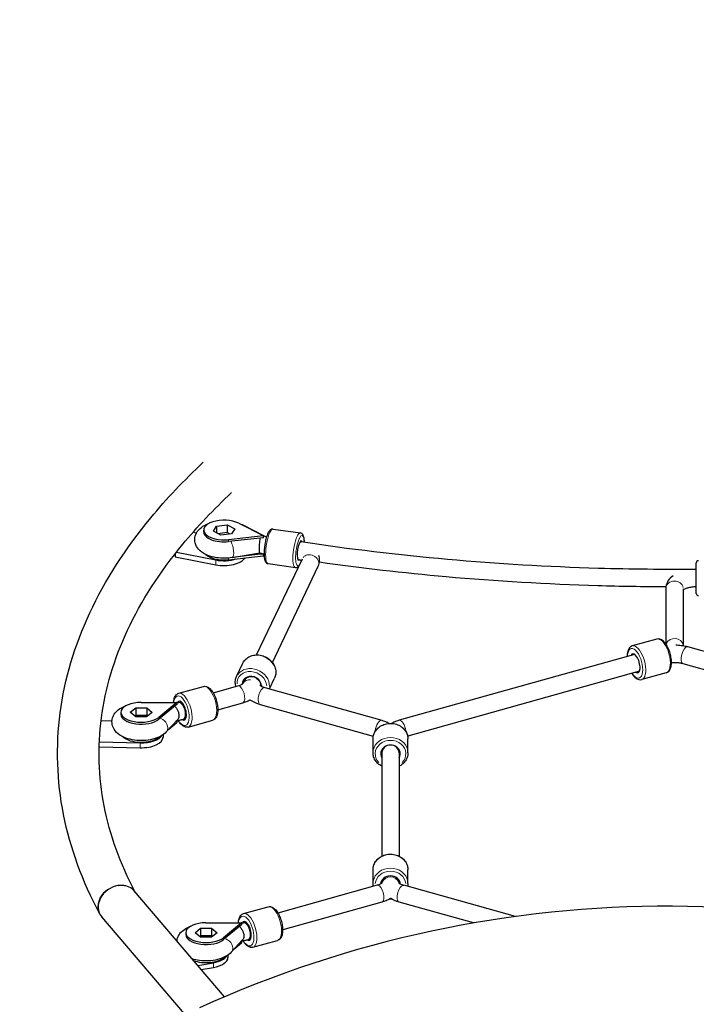
# Model space of a CAD drawing. Units: millimetres. Extents: x 1423 to 13254, y -1615 to 9711.
# Drawn here: x 3930 to 4549, y 4308 to 5209 of the extents above; entities that cross this region are included whole.
import ezdxf

# ---------------------------------------------------------------- set-up
doc = ezdxf.new("R2010")
doc.units = ezdxf.units.MM
doc.header["$LTSCALE"] = 50
for name, color, linetype, lineweight in [('Widoczne (ISO)', 7, 'Continuous', 25), ('Widoczne wąskie (ISO)', 7, 'Continuous', 15), ('Wymiar (ISO)', 116, 'Continuous', 18)]:
    doc.layers.add(name, color=color, linetype=linetype, lineweight=lineweight)
doc.styles.add('Tekst etykiety (ISO)', font='tahoma.ttf')
doc.dimstyles.new('Domyślne (ISO)', dxfattribs={"dimscale": 50, "dimtxt": 3.5, "dimasz": 2.5, "dimexe": 3.175, "dimexo": 0, "dimgap": 0.762, "dimtad": 1, "dimtoh": 1, "dimdec": 0, "dimrnd": 1e-08, "dimzin": 0, "dimtxsty": 'Tekst etykiety (ISO)', "dimcen": 0.09, "dimdle": 10, "dimclrd": 256, "dimclre": 256, "dimclrt": 256, "dimadec": 0, "dimazin": 0, "dimtfac": 0.714286, "dimtdec": 0, "dimtmove": 0, "dimatfit": 3, "dimfxl": 0, "dimtolj": 1, "dimtzin": 0, "dimlwd": -1, "dimlwe": -1, "dimarcsym": 0})

# ---------------------------------------------------------------- blocks, each defined once
blk = doc.blocks.new('*D18')
at = {"layer": 'Defpoints', "color": 0}
for p in [(10122.4, 9711.18), (13095.21, 9711.18), (2947.07, 754.33)]:
    blk.add_point(p, dxfattribs=at)
at = {"layer": 'Wymiar (ISO)'}
for p, q in [((10122.4, 9711.18), (13253.96, 9711.18)), ((13095.21, 879.33), (13095.21, 9586.18)), ((2947.07, 754.33), (13253.96, 754.33))]:
    blk.add_line(p, q, dxfattribs=at)
for points in [[(13074.38, 9586.18), (13116.04, 9586.18), (13095.21, 9711.18)], [(13074.38, 879.33), (13116.04, 879.33), (13095.21, 754.33)]]:
    blk.add_solid(points, dxfattribs=at)
at = {"layer": 'Wymiar (ISO)', "insert": (12874.12, 5232.75), "char_height": 175, "attachment_point": 2, "rotation": 90, "style": 'Tekst etykiety (ISO)'}
blk.add_mtext('\\A1;8957', dxfattribs=at)
blk = doc.blocks.new('*D19')
at = {"layer": 'Defpoints', "color": 0}
for p in [(12057.16, 7458.14), (1422.92, 2278.48), (12057.16, 1096.85)]:
    blk.add_point(p, dxfattribs=at)
at = {"layer": 'Wymiar (ISO)'}
for p, q in [((12057.16, 7458.14), (12057.16, 938.1)), ((1422.92, 2278.48), (1422.92, 938.1)), ((1547.92, 1096.85), (11932.16, 1096.85))]:
    blk.add_line(p, q, dxfattribs=at)
for points in [[(1547.92, 1117.68), (1547.92, 1076.02), (1422.92, 1096.85)], [(11932.16, 1117.68), (11932.16, 1076.02), (12057.16, 1096.85)]]:
    blk.add_solid(points, dxfattribs=at)
at = {"layer": 'Wymiar (ISO)', "insert": (6740.04, 1317.24), "char_height": 175, "attachment_point": 2, "style": 'Tekst etykiety (ISO)'}
blk.add_mtext('\\A1;10634', dxfattribs=at)
blk = doc.blocks.new('*D20')
at = {"layer": 'Defpoints', "color": 0}
for p in [(10619.63, 7537.86), (2922.92, 2278.48), (10619.63, 1893.58)]:
    blk.add_point(p, dxfattribs=at)
at = {"layer": 'Wymiar (ISO)'}
for p, q in [((10619.63, 7537.86), (10619.63, 1734.83)), ((2922.92, 2278.48), (2922.92, 1734.83)), ((3047.92, 1893.58), (10494.63, 1893.58))]:
    blk.add_line(p, q, dxfattribs=at)
for points in [[(3047.92, 1914.41), (3047.92, 1872.74), (2922.92, 1893.58)], [(10494.63, 1914.41), (10494.63, 1872.74), (10619.63, 1893.58)]]:
    blk.add_solid(points, dxfattribs=at)
at = {"layer": 'Wymiar (ISO)', "insert": (6771.27, 2113.84), "char_height": 175, "attachment_point": 2, "style": 'Tekst etykiety (ISO)'}
blk.add_mtext('\\A1;7697', dxfattribs=at)
blk = doc.blocks.new('*D21')
at = {"layer": 'Defpoints', "color": 0}
for p in [(10222.67, 8225.41), (2947.07, 2254.33), (11622.67, 2254.33)]:
    blk.add_point(p, dxfattribs=at)
at = {"layer": 'Wymiar (ISO)'}
for p, q in [((10222.67, 8225.41), (11781.42, 8225.41)), ((11622.67, 8100.41), (11622.67, 2379.33)), ((2947.07, 2254.33), (11781.42, 2254.33))]:
    blk.add_line(p, q, dxfattribs=at)
for points in [[(11601.84, 8100.41), (11643.5, 8100.41), (11622.67, 8225.41)], [(11601.84, 2379.33), (11643.5, 2379.33), (11622.67, 2254.33)]]:
    blk.add_solid(points, dxfattribs=at)
at = {"layer": 'Wymiar (ISO)', "insert": (11402.4, 5239.87), "char_height": 175, "attachment_point": 2, "rotation": 90, "style": 'Tekst etykiety (ISO)'}
blk.add_mtext('\\A1;5971', dxfattribs=at)

msp = doc.modelspace()

# ---------------------------------------------------------------- linework, layer by layer
at = {"layer": 'Widoczne (ISO)'}
for p, q in [((4098.48, 4741.77), (4098.48, 4740.02)), ((4107.34, 4740.64), (4110.21, 4745.31)), ((4110.21, 4745.31), (4119.98, 4746.44)), ((4110.21, 4745.31), (4110.21, 4739.17)), ((4119.98, 4746.44), (4126.88, 4742.9)), ((4119.98, 4746.44), (4119.98, 4739.44)), ((4126.88, 4742.9), (4124.01, 4738.23)), ((4130.55, 4748.03), (4152.99, 4736.71)), ((4134.3, 4746.42), (4153.96, 4736.42)), ((4162.04, 4742.7), (4186.96, 4739.1)), ((4091.82, 4738.89), (4088.53, 4739.55)), ((4114.24, 4737.1), (4107.34, 4740.64)), ((4119.98, 4739.44), (4111.57, 4738.47)), ((4124.01, 4738.23), (4114.24, 4737.1)), ((4122.64, 4738.07), (4119.98, 4739.44)), ((4152.86, 4736.49), (4121.29, 4732.97)), ((4153.31, 4734.8), (4121.29, 4731.22)), ((4153.05, 4736.58), (4152.86, 4736.49)), ((4153.08, 4736.52), (4152.86, 4736.49)), ((4152.99, 4736.71), (4153.05, 4736.58)), ((4152.99, 4736.71), (4153.15, 4736.63)), ((4153.05, 4736.58), (4153.15, 4736.63)), ((4153.05, 4736.58), (4153.05, 4736.58)), ((4153.05, 4736.58), (4153.08, 4736.52)), ((4153.31, 4736.54), (4153.08, 4736.52)), ((4153.15, 4736.63), (4153.31, 4736.54)), ((4153.31, 4734.8), (4153.31, 4736.54)), ((4186.72, 4731.05), (4187.73, 4730.91)), ((4072.52, 4720.28), (4072.52, 4717.4)), ((4072.52, 4717.4), (4109.54, 4710.06)), ((4073.53, 4721.57), (4109.54, 4714.43)), ((4121.29, 4714.6), (4152.86, 4718.13)), ((4124.66, 4716.57), (4149.79, 4720.84)), ((4153.03, 4719.89), (4127.37, 4717.03)), ((4146.89, 4627.5), (4188.83, 4715.58)), ((4152.86, 4718.13), (4153.08, 4718.15)), ((4153.08, 4718.15), (4153.31, 4718.18)), ((4153.31, 4718.18), (4153.31, 4719.83)), ((4157.47, 4711.03), (4182.39, 4707.43)), ((4161.34, 4620.62), (4203.28, 4708.7)), ((4549.26, 4683.75), (4549.26, 4711.75)), ((4521.26, 4688.05), (4521.26, 4637.63)), ((4537.26, 4688.05), (4537.26, 4635.67)), ((4549.26, 4689.75), (4549.2, 4689.75)), ((4513.22, 4641.96), (4490.7, 4635.66)), ((4781.22, 4567.62), (4541.42, 4634.75)), ((4492.86, 4627.96), (4277.3, 4567.62)), ((4492.86, 4627.96), (4492.86, 4627.96)), ((4128.63, 4607.76), (4134.48, 4620.05)), ((4773.35, 4553.21), (4537.1, 4619.34)), ((4134.36, 4601.2), (4136.91, 4606.55)), ((4136.91, 4606.55), (4135.66, 4603.91)), ((4158.68, 4596.43), (4163.37, 4606.29)), ((4497.17, 4612.55), (4285.17, 4553.21)), ((4497.17, 4612.55), (4497.17, 4612.55)), ((4521.84, 4611.15), (4499.32, 4604.85)), ((4075.65, 4592.31), (4098.21, 4598.58)), ((4107.21, 4592.7), (4129.88, 4599.07)), ((4151.03, 4598.99), (4151.36, 4599.67)), ((4151.36, 4599.67), (4151.03, 4598.99)), ((4154.52, 4597.6), (4261.61, 4567.62)), ((4031.28, 4574.93), (4036.33, 4579.14)), ((4036.33, 4579.14), (4046.38, 4579.13)), ((4036.33, 4579.14), (4036.33, 4572.14)), ((4041.24, 4583.95), (4073.63, 4584.02)), ((4046.38, 4579.13), (4051.37, 4574.9)), ((4046.38, 4579.13), (4046.38, 4572.13)), ((4073.86, 4583.83), (4057.36, 4570.32)), ((4074.1, 4582.28), (4057.36, 4568.57)), ((4073.63, 4584.02), (4073.86, 4583.96)), ((4073.63, 4584.02), (4073.86, 4584.02)), ((4073.86, 4584.02), (4074.1, 4584.03)), ((4073.86, 4583.96), (4073.86, 4584.02)), ((4073.86, 4583.96), (4073.97, 4583.93)), ((4073.86, 4583.96), (4073.86, 4583.83)), ((4073.97, 4583.93), (4073.86, 4583.83)), ((4074.1, 4584.03), (4073.97, 4583.93)), ((4074.1, 4582.28), (4074.1, 4584.03)), ((4075.62, 4584), (4077.79, 4584.6)), ((4111.46, 4577.27), (4134.21, 4583.67)), ((4150.21, 4582.19), (4253.73, 4553.21)), ((4022.69, 4574.92), (4022.69, 4573.17)), ((4036.28, 4570.71), (4031.28, 4574.93)), ((4036.33, 4572.14), (4035.45, 4571.41)), ((4046.32, 4570.69), (4036.28, 4570.71)), ((4046.38, 4572.13), (4036.33, 4572.14)), ((4051.37, 4574.9), (4046.32, 4570.69)), ((4047.21, 4571.43), (4046.38, 4572.13)), ((4014.61, 4566.96), (4004.61, 4567.22)), ((4064.27, 4556.99), (4074.73, 4568.25)), ((4066.66, 4559.57), (4073.86, 4565.47)), ((4074.1, 4567.41), (4073.47, 4566.9)), ((4073.86, 4565.47), (4073.97, 4565.56)), ((4073.95, 4567.41), (4074.1, 4567.41)), ((4073.97, 4565.56), (4074.1, 4565.66)), ((4074.1, 4565.66), (4074.1, 4567.41)), ((4079.91, 4568.58), (4082.07, 4569.19)), ((4084.22, 4561.48), (4106.78, 4567.75)), ((4057.36, 4551.95), (4058.14, 4552.58)), ((4061.33, 4554.45), (4061.33, 4552.18)), ((4002.87, 4543.47), (4040.25, 4542.49)), ((4003.02, 4547.84), (4040.25, 4546.87)), ((4253.45, 4537.95), (4253.45, 4550.55)), ((4285.45, 4537.95), (4285.45, 4550.55)), ((4261.45, 4540.58), (4261.45, 4443.19)), ((4261.45, 4540.58), (4261.45, 4537.95)), ((4277.45, 4540.58), (4277.45, 4443.19)), ((4277.45, 4540.58), (4277.45, 4537.95)), ((4253.45, 4418.24), (4253.45, 4430.85)), ((4285.45, 4418.24), (4285.45, 4430.85)), ((4261.45, 4420.88), (4261.45, 4418.41)), ((4261.45, 4418.41), (4261.45, 4420.88)), ((4277.45, 4420.88), (4277.45, 4418.41)), ((4277.45, 4418.41), (4277.45, 4420.88)), ((4117.57, 4314.47), (4034.95, 4411.45)), ((4257.3, 4416.58), (4166.47, 4391.14)), ((4383.74, 4387.99), (4281.61, 4416.58)), ((4261.61, 4401.17), (4170.78, 4375.74)), ((4345.54, 4382.07), (4277.3, 4401.17)), ((4003.62, 4390.09), (4003.32, 4390.65)), ((4134.95, 4390.63), (4157.47, 4396.93)), ((4088.04, 4290.54), (4005.2, 4387.78)), ((4100.57, 4382.22), (4132.97, 4382.34)), ((4133.2, 4382.15), (4116.78, 4368.61)), ((4132.97, 4382.34), (4133.19, 4382.28)), ((4132.97, 4382.34), (4133.19, 4382.34)), ((4133.19, 4382.28), (4133.19, 4382.34)), ((4133.19, 4382.34), (4133.43, 4382.34)), ((4133.19, 4382.28), (4133.31, 4382.24)), ((4133.19, 4382.28), (4133.2, 4382.15)), ((4133.31, 4382.24), (4133.2, 4382.15)), ((4133.43, 4382.34), (4133.31, 4382.24)), ((4133.43, 4380.59), (4133.43, 4382.34)), ((4134.94, 4382.32), (4137.11, 4382.93)), ((4082.08, 4373.19), (4082.08, 4371.44)), ((4090.67, 4373.19), (4095.7, 4377.4)), ((4095.7, 4368.97), (4090.67, 4373.19)), ((4095.7, 4377.4), (4105.74, 4377.4)), ((4095.7, 4377.4), (4095.7, 4370.41)), ((4105.74, 4377.4), (4110.76, 4373.19)), ((4105.74, 4377.4), (4105.74, 4370.41)), ((4110.76, 4373.19), (4105.74, 4368.97)), ((4133.43, 4380.59), (4116.78, 4366.86)), ((4095.7, 4370.41), (4094.84, 4369.69)), ((4105.74, 4370.41), (4095.7, 4370.41)), ((4105.74, 4368.97), (4095.7, 4368.97)), ((4106.6, 4369.69), (4105.74, 4370.41)), ((4123.71, 4355.31), (4134.09, 4366.58)), ((4126.18, 4357.99), (4133.2, 4363.78)), ((4133.43, 4365.72), (4132.91, 4365.29)), ((4133.2, 4363.78), (4133.31, 4363.88)), ((4133.3, 4365.72), (4133.43, 4365.72)), ((4133.31, 4363.88), (4133.43, 4363.97)), ((4133.43, 4363.97), (4133.43, 4365.72)), ((4139.25, 4366.91), (4141.42, 4367.52)), ((4143.58, 4359.81), (4166.09, 4366.12)), ((4093.06, 4343.24), (4107.34, 4345.67)), ((4116.78, 4350.24), (4117.52, 4350.85)), ((4120.72, 4352.72), (4120.72, 4350.45)), ((4096.31, 4339.42), (4107.34, 4341.3))]:
    msp.add_line(p, q, dxfattribs=at)
for centre, start, end in [((4551.26, 4711.75), 90, 180), ((4551.26, 4683.75), 180, 270)]:
    msp.add_arc(centre, 2, start, end, dxfattribs=at)
for centre, major_axis, ratio, start_param, end_param in [((4117.11, 4741.77), (-18.63, 0), 0.48481, 3.907071, 8.080499), ((4117.11, 4740.02), (-18.63, 0), 0.48481, 0, 1.797314), ((4152.86, 4727.31), (-14.07, -9.31), 0.475819, 4.394439, 4.407254), ((4153.08, 4727.34), (-1.17, 10.44), 0.196427, 5.765992, 5.778807), ((4186.59, 4722.99), (1.29, 8.91), 0.249597, 5.8021, 9.756072), ((4186.59, 4722.99), (1.14, 7.92), 0.249597, 6.2201, 6.809442), ((4117.11, 4723.4), (-18.63, 0), 0.48481, 0.462542, 1.797314), ((4117.11, 4719.03), (20, 0), 0.48481, 4.324069, 5.995045), ((4117.11, 4723.4), (20, 0), 0.48481, 4.324069, 5.310562), ((4152.32, 4727.25), (-16.46, 2.96), 0.438805, 1.408077, 1.594817), ((4164.85, 4725.54), (14.01, -8.6), 0.838249, 4.134868, 4.167228), ((4153.31, 4727.36), (-16.46, 2.96), 0.438805, 1.542185, 1.580749), ((4493.28, 4619.77), (2.43, -8.67), 0.43731, 5.807303, 9.90066), ((4495.01, 4620.25), (-2.16, 7.7), 0.43731, 6.281911, 6.283185), ((4142.63, 4599.94), (-8.13, 3.87), 0.852203, 3.506171, 6.685959), ((4495.01, 4620.25), (2.16, -7.7), 0.43731, 0, 0.001274), ((4041.33, 4574.92), (-18.63, 0), 0.48481, 4.717062, 8.89049), ((4073.97, 4574.74), (-6.65, 8.12), 0.752725, 5.455425, 5.46824), ((4078.2, 4576.41), (-2.41, 8.67), 0.435029, 2.658895, 6.747144), ((4041.33, 4573.17), (-18.63, 0), 0.48481, 0, 2.607304), ((4074.1, 4574.84), (-14.75, -5.29), 0.45228, 1.39666, 1.409991), ((4041.33, 4556.55), (-18.63, 0), 0.48481, 0.462542, 2.607304), ((4041.33, 4556.55), (20, 0), 0.48481, 4.658667, 6.013431), ((4041.33, 4552.18), (20, 0), 0.48481, 4.658667, 6.283185), ((4269.45, 4536.98), (-9, 0), 0.87462, 2.66571, 6.759068), ((4269.45, 4537.95), (-8, 0), 0.87462, 5.187785, 6.283185), ((4269.45, 4537.95), (8, 0), 0.87462, 0, 1.095401), ((4531.81, 3361.84), (-735.39, 735.39), 0.991445, 5.066248, 5.929326), ((4269.45, 4417.27), (-9, 0), 0.87462, 3.208913, 6.216094), ((4020.07, 4399.62), (15.72, 10.73), 0.828423, 1.0564, 3.230277), ((4100.72, 4373.19), (-18.63, 0), 0.48481, 4.72007, 8.893498), ((4133.19, 4373.16), (-0.04, 10.5), 0.006718, 5.764358, 5.777027), ((4133.31, 4373.06), (-6.68, 8.1), 0.754062, 5.452884, 5.465697), ((4137.53, 4374.74), (-2.43, 8.67), 0.43731, 2.658773, 6.746923), ((4100.72, 4371.44), (-18.63, 0), 0.48481, 0, 2.610313), ((4133.43, 4373.16), (-14.73, -5.32), 0.452463, 1.397458, 1.408725), ((4100.72, 4354.82), (-18.63, 0), 0.48481, 0.909178, 2.610313), ((4100.72, 4354.82), (20, 0), 0.48481, 5.049772, 6.013431), ((4100.72, 4350.45), (20, 0), 0.48481, 5.049772, 6.283185)]:
    msp.add_ellipse(centre, major_axis=major_axis, ratio=ratio, start_param=start_param, end_param=end_param, dxfattribs=at)
for points, knots in [([(4003.32, 4390.65), (3987.49, 4420.21), (3976.37, 4450.64), (3964.21, 4512.29), (3963.17, 4543.5), (3971.27, 4605.4), (3980.39, 4636.08), (4008.23, 4695.87), (4026.94, 4724.98), (4064.41, 4770.37), (4080.46, 4787.33), (4098.12, 4803.8)], [2.8875212, 2.8875212, 2.8875212, 2.8875212, 3.0462236, 3.0462236, 3.204926, 3.204926, 3.3636284, 3.3636284, 3.5223308, 3.5223308, 3.620811, 3.620811, 3.620811, 3.620811]), ([(4035.88, 4410.36), (4022.1, 4436.46), (4012.65, 4462.84), (4002.24, 4516.1), (4001.4, 4542.99), (4008.49, 4596.71), (4016.45, 4623.54), (4041.28, 4676.76), (4058.17, 4703.13), (4092.65, 4744.88), (4107.53, 4760.61), (4124.05, 4776.02)], [2.8910606, 2.8910606, 2.8910606, 2.8910606, 3.0470782, 3.0470782, 3.205567, 3.205567, 3.3640557, 3.3640557, 3.5225445, 3.5225445, 3.620811, 3.620811, 3.620811, 3.620811]), ([(4124.66, 4716.57), (4121.93, 4716.1), (4119.1, 4715.9), (4113.52, 4716), (4110.76, 4716.29), (4105.42, 4717.4), (4102.84, 4718.22), (4098, 4720.54), (4095.72, 4722.05), (4092.47, 4725.78), (4091.31, 4727.73), (4090.35, 4731.58), (4090.27, 4733.27), (4090.75, 4736.46), (4091.29, 4737.94), (4092.86, 4740.79), (4093.96, 4742.09), (4096.85, 4744.73), (4098.74, 4745.89), (4101.65, 4747.24), (4102.56, 4747.61), (4103.49, 4747.94)], [0.94385, 0.94385, 0.94385, 0.94385, 1.317904, 1.317904, 1.685022, 1.685022, 2.06202, 2.06202, 2.451726, 2.451726, 2.732292, 2.732292, 2.925556, 2.925556, 3.113171, 3.113171, 3.339947, 3.339947, 3.658234, 3.658234, 3.7974, 3.7974, 3.7974, 3.7974]), ([(4130.73, 4747.94), (4131.52, 4747.66), (4132.3, 4747.35), (4133.47, 4746.83), (4133.89, 4746.63), (4134.3, 4746.42)], [5.0489904, 5.0489904, 5.0489904, 5.0489904, 5.1665317, 5.1665317, 5.2323484, 5.2323484, 5.2323484, 5.2323484]), ([(4162.04, 4742.7), (4161.57, 4742.76), (4161.1, 4742.71), (4160.18, 4742.41), (4159.78, 4742.14), (4158.76, 4741.27), (4158.26, 4740.56), (4157.17, 4738.6), (4156.62, 4737.25), (4155.68, 4734.34), (4155.29, 4732.84), (4154.63, 4729.73), (4154.37, 4728.13), (4153.97, 4724.96), (4153.84, 4723.39), (4153.73, 4720.39), (4153.76, 4718.97), (4153.97, 4716.35), (4154.17, 4715.17), (4154.68, 4713.56), (4154.92, 4713.01), (4155.49, 4712.17), (4155.76, 4711.85), (4156.49, 4711.31), (4156.97, 4711.1), (4157.47, 4711.03)], [5.75883, 5.75883, 5.75883, 5.75883, 5.882254, 5.882254, 6.036304, 6.036304, 6.337393, 6.337393, 6.731559, 6.731559, 7.074205, 7.074205, 7.406519, 7.406519, 7.737324, 7.737324, 8.072605, 8.072605, 8.425909, 8.425909, 8.634638, 8.634638, 8.76753, 8.76753, 8.900422, 8.900422, 8.900422, 8.900422]), ([(4150.14, 4734.44), (4150.02, 4733.94), (4149.91, 4733.38), (4149.68, 4731.95), (4149.58, 4731.06), (4149.41, 4729.22), (4149.36, 4728.29), (4149.28, 4726.46), (4149.26, 4725.57), (4149.26, 4723.94), (4149.28, 4723.23), (4149.36, 4722.06), (4149.41, 4721.61), (4149.56, 4721.04), (4149.65, 4720.89), (4149.75, 4720.86)], [-2.420339, -2.420339, -2.420339, -2.420339, -2.202502, -2.202502, -1.909218, -1.909218, -1.631912, -1.631912, -1.351784, -1.351784, -1.071657, -1.071657, -0.794351, -0.794351, -0.546552, -0.546552, -0.546552, -0.546552]), ([(4153.96, 4736.42), (4154.14, 4736.33), (4154.36, 4736.23), (4154.83, 4736.03), (4155.1, 4735.93), (4155.61, 4735.76), (4155.85, 4735.69), (4156.1, 4735.62)], [4.1924296, 4.1924296, 4.1924296, 4.1924296, 4.2964215, 4.2964215, 4.4004133, 4.4004133, 4.4809129, 4.4809129, 4.4809129, 4.4809129]), ([(4190.66, 4730.45), (4190.65, 4731.14), (4190.62, 4731.81), (4190.46, 4733.78), (4190.26, 4734.95), (4189.75, 4736.57), (4189.51, 4737.12), (4188.94, 4737.96), (4188.67, 4738.27), (4187.94, 4738.81), (4187.47, 4739.03), (4186.96, 4739.1)], [4.7658335, 4.7658335, 4.7658335, 4.7658335, 4.9310122, 4.9310122, 5.2843167, 5.2843167, 5.493045, 5.493045, 5.6259373, 5.6259373, 5.7588296, 5.7588296, 5.7588296, 5.7588296]), ([(4549.26, 4705.8), (4519.4, 4705.55), (4489.52, 4705.86), (4413.42, 4708.09), (4367.31, 4710.82), (4276.43, 4718.91), (4231.66, 4724.26), (4187.73, 4730.89)], [1.553348, 1.553348, 1.553348, 1.553348, 1.6313359, 1.6313359, 1.7524373, 1.7524373, 1.8726495, 1.8726495, 1.8726495, 1.8726495]), ([(4149.75, 4720.86), (4150.17, 4720.71), (4150.58, 4720.57), (4151.42, 4720.32), (4151.84, 4720.2), (4152.7, 4719.97), (4153.13, 4719.87), (4153.63, 4719.76), (4153.7, 4719.74), (4153.77, 4719.73)], [4.3679263, 4.3679263, 4.3679263, 4.3679263, 4.4368188, 4.4368188, 4.5057113, 4.5057113, 4.5746039, 4.5746039, 4.5851769, 4.5851769, 4.5851769, 4.5851769]), ([(4187.9, 4713.62), (4187.86, 4713.64), (4187.83, 4713.66), (4187.3, 4713.96), (4186.65, 4714.26), (4185.46, 4714.69), (4185, 4714.84), (4184.51, 4714.99)], [3.8378675, 3.8378675, 3.8378675, 3.8378675, 3.8532151, 3.8532151, 4.0637634, 4.0637634, 4.180947, 4.180947, 4.180947, 4.180947]), ([(4203.28, 4708.7), (4204.05, 4710.32), (4204.54, 4712.2), (4204.59, 4715.66), (4204.32, 4717.2), (4203.83, 4718.6)], [2.9146999, 2.9146999, 2.9146999, 2.9146999, 3.1339123, 3.1339123, 3.3105065, 3.3105065, 3.3105065, 3.3105065]), ([(4182.39, 4707.43), (4182.86, 4707.36), (4183.33, 4707.42), (4184.25, 4707.72), (4184.65, 4707.99), (4185.26, 4708.51), (4185.49, 4708.75), (4185.71, 4709.02)], [2.6172369, 2.6172369, 2.6172369, 2.6172369, 2.7406615, 2.7406615, 2.8947118, 2.8947118, 3.0116667, 3.0116667, 3.0116667, 3.0116667]), ([(4521.37, 4689.73), (4500.67, 4689.8), (4479.97, 4690.13), (4412.72, 4692.11), (4366.29, 4694.84), (4281.28, 4702.41), (4242.56, 4706.87), (4204.4, 4712.28)], [1.57758, 1.57758, 1.57758, 1.57758, 1.6312755, 1.6312755, 1.7523569, 1.7523569, 1.8554386, 1.8554386, 1.8554386, 1.8554386]), ([(4527.96, 4699.94), (4526.32, 4698.75), (4524.8, 4697.31), (4522.5, 4693.86), (4521.66, 4691.89), (4521.3, 4689.2), (4521.26, 4688.62), (4521.26, 4688.05)], [2.5508006, 2.5508006, 2.5508006, 2.5508006, 2.8281745, 2.8281745, 3.0761876, 3.0761876, 3.1415927, 3.1415927, 3.1415927, 3.1415927]), ([(4549.2, 4689.75), (4547.75, 4689.75), (4546.31, 4689.65), (4543.61, 4689.28), (4542.35, 4689.02), (4540.22, 4688.4), (4539.33, 4688.06), (4538.02, 4687.43), (4537.55, 4687.14), (4537.26, 4686.91)], [1.5745018, 1.5745018, 1.5745018, 1.5745018, 1.8437662, 1.8437662, 2.107353, 2.107353, 2.3537924, 2.3537924, 2.5686314, 2.5686314, 2.5686314, 2.5686314]), ([(4521.84, 4611.15), (4522.58, 4611.36), (4523.26, 4611.75), (4524.49, 4612.87), (4525, 4613.62), (4525.91, 4615.58), (4526.22, 4616.86), (4526.57, 4619.71), (4526.57, 4621.3), (4526.29, 4624.54), (4526, 4626.2), (4525.19, 4629.44), (4524.66, 4631.04), (4523.41, 4634.05), (4522.68, 4635.46), (4521.06, 4638), (4520.16, 4639.11), (4518.2, 4640.91), (4517.12, 4641.61), (4515.05, 4642.18), (4514.1, 4642.21), (4513.22, 4641.96)], [4.688333, 4.688333, 4.688333, 4.688333, 4.904477, 4.904477, 5.161159, 5.161159, 5.50243, 5.50243, 5.855015, 5.855015, 6.195378, 6.195378, 6.531361, 6.531361, 6.869206, 6.869206, 7.215907, 7.215907, 7.571925, 7.571925, 7.829926, 7.829926, 7.829926, 7.829926]), ([(4490.7, 4635.66), (4489.96, 4635.45), (4489.28, 4635.06), (4488.05, 4633.94), (4487.54, 4633.19), (4486.64, 4631.23), (4486.32, 4629.95), (4486.05, 4627.75), (4486.01, 4626.91), (4486.01, 4626.04)], [1.546741, 1.546741, 1.546741, 1.546741, 1.762884, 1.762884, 2.019567, 2.019567, 2.360837, 2.360837, 2.554867, 2.554867, 2.554867, 2.554867]), ([(4541.42, 4634.75), (4539.89, 4635.17), (4538.3, 4635.51), (4535.07, 4636.02), (4533.42, 4636.19), (4531.36, 4636.3), (4530.96, 4636.31), (4530.57, 4636.32)], [1.0471976, 1.0471976, 1.0471976, 1.0471976, 1.2566371, 1.2566371, 1.4660766, 1.4660766, 1.5161422, 1.5161422, 1.5161422, 1.5161422]), ([(4134.48, 4620.05), (4135.11, 4621.36), (4135.97, 4622.57), (4138.1, 4624.63), (4139.36, 4625.48), (4142.16, 4626.78), (4143.71, 4627.21), (4146.95, 4627.59), (4148.64, 4627.53), (4151.98, 4626.93), (4153.63, 4626.38), (4156.71, 4624.86), (4158.15, 4623.87), (4160.66, 4621.57), (4161.73, 4620.24), (4163.38, 4617.4), (4163.98, 4615.87), (4164.6, 4612.8), (4164.65, 4611.24), (4164.24, 4608.54), (4163.89, 4607.38), (4163.37, 4606.29)], [4.12052, 4.12052, 4.12052, 4.12052, 4.42702, 4.42702, 4.737336, 4.737336, 5.055718, 5.055718, 5.380853, 5.380853, 5.709381, 5.709381, 6.038767, 6.038767, 6.36706, 6.36706, 6.691536, 6.691536, 7.008702, 7.008702, 7.262113, 7.262113, 7.262113, 7.262113]), ([(4537.1, 4619.34), (4536.22, 4619.59), (4535.24, 4619.8), (4533.16, 4620.13), (4532.06, 4620.24), (4529.83, 4620.35), (4528.69, 4620.35), (4527.22, 4620.28), (4526.87, 4620.26), (4526.52, 4620.23)], [1.0471976, 1.0471976, 1.0471976, 1.0471976, 1.2566371, 1.2566371, 1.4660766, 1.4660766, 1.6755161, 1.6755161, 1.7418308, 1.7418308, 1.7418308, 1.7418308]), ([(4128, 4598.55), (4127.89, 4598.94), (4127.79, 4599.33), (4127.4, 4601.25), (4127.35, 4602.81), (4127.76, 4605.51), (4128.11, 4606.67), (4128.63, 4607.76)], [3.466852, 3.466852, 3.466852, 3.466852, 3.5499434, 3.5499434, 3.8671094, 3.8671094, 4.1205202, 4.1205202, 4.1205202, 4.1205202]), ([(4490.33, 4610.64), (4490.43, 4610.45), (4490.55, 4610.27), (4491.48, 4608.82), (4492.38, 4607.7), (4494.34, 4605.9), (4495.42, 4605.2), (4497.49, 4604.63), (4498.44, 4604.6), (4499.32, 4604.85)], [3.680207, 3.680207, 3.680207, 3.680207, 3.727613, 3.727613, 4.074314, 4.074314, 4.430332, 4.430332, 4.688333, 4.688333, 4.688333, 4.688333]), ([(4098.21, 4598.58), (4098.95, 4598.79), (4099.73, 4598.8), (4101.35, 4598.48), (4102.17, 4598.1), (4103.95, 4596.9), (4104.89, 4595.97), (4106.65, 4593.7), (4107.48, 4592.35), (4108.91, 4589.43), (4109.52, 4587.87), (4110.51, 4584.67), (4110.88, 4583.03), (4111.37, 4579.81), (4111.49, 4578.23), (4111.42, 4575.22), (4111.23, 4573.8), (4110.49, 4571.24), (4109.93, 4570.08), (4108.46, 4568.52), (4107.67, 4568), (4106.78, 4567.75)], [5.714615, 5.714615, 5.714615, 5.714615, 5.929878, 5.929878, 6.185889, 6.185889, 6.527429, 6.527429, 6.880217, 6.880217, 7.220589, 7.220589, 7.556536, 7.556536, 7.894333, 7.894333, 8.241034, 8.241034, 8.597526, 8.597526, 8.856207, 8.856207, 8.856207, 8.856207]), ([(4129.88, 4599.07), (4130.57, 4599.27), (4131.21, 4599.48), (4132.32, 4599.93), (4132.8, 4600.16), (4133.58, 4600.59), (4133.88, 4600.8), (4134.29, 4601.11), (4134.39, 4601.22), (4134.41, 4601.25), (4134.41, 4601.25), (4134.41, 4601.25)], [2.0961708, 2.0961708, 2.0961708, 2.0961708, 2.2598766, 2.2598766, 2.4235824, 2.4235824, 2.5872882, 2.5872882, 2.750994, 2.750994, 2.7716662, 2.7716662, 2.7716662, 2.7716662]), ([(4149.97, 4599.78), (4149.97, 4599.78), (4150.01, 4599.73), (4150.24, 4599.52), (4150.51, 4599.3), (4151.35, 4598.8), (4151.94, 4598.5), (4153.2, 4598), (4153.83, 4597.79), (4154.52, 4597.6)], [6.6531117, 6.6531117, 6.6531117, 6.6531117, 6.7709043, 6.7709043, 6.9613334, 6.9613334, 7.1678772, 7.1678772, 7.3303829, 7.3303829, 7.3303829, 7.3303829]), ([(4071.01, 4584.02), (4071.08, 4585.28), (4071.26, 4586.46), (4071.94, 4588.82), (4072.5, 4589.98), (4073.97, 4591.55), (4074.77, 4592.06), (4075.65, 4592.31)], [4.8062937, 4.8062937, 4.8062937, 4.8062937, 5.0994414, 5.0994414, 5.4559329, 5.4559329, 5.7146145, 5.7146145, 5.7146145, 5.7146145]), ([(4064.27, 4556.99), (4062.82, 4555.44), (4061.17, 4554.23), (4057.06, 4551.94), (4054.51, 4550.99), (4049.12, 4549.66), (4046.29, 4549.26), (4040.67, 4549.01), (4037.88, 4549.13), (4032.43, 4549.87), (4029.78, 4550.5), (4024.7, 4552.35), (4022.29, 4553.59), (4018.3, 4556.85), (4016.61, 4558.8), (4014.92, 4562.88), (4014.55, 4564.66), (4014.63, 4568.02), (4014.97, 4569.57), (4016.17, 4572.51), (4017.07, 4573.87), (4019.46, 4576.58), (4021.04, 4577.79), (4024.29, 4579.72), (4025.96, 4580.47), (4027.71, 4581.08)], [0.94385, 0.94385, 0.94385, 0.94385, 1.234309, 1.234309, 1.617721, 1.617721, 1.998251, 1.998251, 2.365822, 2.365822, 2.737508, 2.737508, 3.126567, 3.126567, 3.464071, 3.464071, 3.672926, 3.672926, 3.857233, 3.857233, 4.065336, 4.065336, 4.347062, 4.347062, 4.60739, 4.60739, 4.60739, 4.60739]), ([(4072.11, 4580.65), (4072.47, 4580.25), (4072.82, 4579.81), (4073.68, 4578.6), (4074.17, 4577.78), (4074.97, 4576.07), (4075.29, 4575.2), (4075.73, 4573.44), (4075.84, 4572.57), (4075.84, 4570.95), (4075.73, 4570.21), (4075.32, 4569.04), (4075.05, 4568.59), (4074.73, 4568.25)], [-2.392621, -2.392621, -2.392621, -2.392621, -2.202502, -2.202502, -1.909218, -1.909218, -1.631912, -1.631912, -1.351784, -1.351784, -1.071657, -1.071657, -0.829855, -0.829855, -0.829855, -0.829855]), ([(4074.1, 4583.65), (4074.27, 4583.68), (4074.44, 4583.71), (4074.96, 4583.83), (4075.3, 4583.91), (4075.62, 4584)], [4.5602991, 4.5602991, 4.5602991, 4.5602991, 4.6083971, 4.6083971, 4.712389, 4.712389, 4.712389, 4.712389]), ([(4134.21, 4583.67), (4135.41, 4584.01), (4136.57, 4584.4), (4138.82, 4585.3), (4139.91, 4585.81), (4140.98, 4586.4), (4141.01, 4586.41), (4141.04, 4586.43)], [2.0961708, 2.0961708, 2.0961708, 2.0961708, 2.2598766, 2.2598766, 2.4235824, 2.4235824, 2.4276927, 2.4276927, 2.4276927, 2.4276927]), ([(4141.01, 4586.45), (4141.32, 4586.22), (4141.64, 4586), (4143.53, 4584.77), (4145.2, 4583.95), (4148.02, 4582.86), (4149.1, 4582.5), (4150.21, 4582.19)], [6.8705209, 6.8705209, 6.8705209, 6.8705209, 6.9238168, 6.9238168, 7.1786349, 7.1786349, 7.3303829, 7.3303829, 7.3303829, 7.3303829]), ([(4074.02, 4567.48), (4074.14, 4567.49), (4074.27, 4567.51), (4074.86, 4567.58), (4075.33, 4567.64), (4076.27, 4567.78), (4076.73, 4567.86), (4077.65, 4568.04), (4078.11, 4568.13), (4079.01, 4568.35), (4079.46, 4568.46), (4079.91, 4568.58)], [4.4046732, 4.4046732, 4.4046732, 4.4046732, 4.4238036, 4.4238036, 4.49595, 4.49595, 4.5680963, 4.5680963, 4.6402426, 4.6402426, 4.712389, 4.712389, 4.712389, 4.712389]), ([(4084.22, 4561.48), (4083.48, 4561.27), (4082.7, 4561.26), (4081.08, 4561.58), (4080.26, 4561.96), (4078.48, 4563.17), (4077.54, 4564.1), (4076.11, 4565.93), (4075.58, 4566.74), (4075.07, 4567.61)], [2.573022, 2.573022, 2.573022, 2.573022, 2.788285, 2.788285, 3.044296, 3.044296, 3.385836, 3.385836, 3.608093, 3.608093, 3.608093, 3.608093]), ([(4253.45, 4550.55), (4253.45, 4552.05), (4253.72, 4553.54), (4254.76, 4556.39), (4255.53, 4557.74), (4257.52, 4560.17), (4258.74, 4561.24), (4261.5, 4563.01), (4263.05, 4563.7), (4266.33, 4564.61), (4268.05, 4564.82), (4271.49, 4564.76), (4273.21, 4564.48), (4276.46, 4563.45), (4277.99, 4562.7), (4280.7, 4560.8), (4281.88, 4559.66), (4283.77, 4557.1), (4284.48, 4555.69), (4285.27, 4553.02), (4285.45, 4551.79), (4285.45, 4550.55)], [3.735005, 3.735005, 3.735005, 3.735005, 4.043908, 4.043908, 4.355805, 4.355805, 4.67421, 4.67421, 4.998392, 4.998392, 5.325732, 5.325732, 5.653923, 5.653923, 5.981009, 5.981009, 6.304551, 6.304551, 6.621903, 6.621903, 6.876597, 6.876597, 6.876597, 6.876597]), ([(4261.61, 4567.62), (4263.14, 4567.19), (4264.62, 4566.68), (4266.92, 4565.67), (4267.78, 4565.25), (4268.61, 4564.78)], [2.0943951, 2.0943951, 2.0943951, 2.0943951, 2.3038346, 2.3038346, 2.4346591, 2.4346591, 2.4346591, 2.4346591]), ([(4277.3, 4567.62), (4275.77, 4567.19), (4274.29, 4566.68), (4271.99, 4565.67), (4271.13, 4565.25), (4270.3, 4564.78)], [2.0943951, 2.0943951, 2.0943951, 2.0943951, 2.3038346, 2.3038346, 2.4346591, 2.4346591, 2.4346591, 2.4346591]), ([(4261.45, 4525.61), (4260.79, 4525.95), (4260.16, 4526.33), (4258.21, 4527.7), (4257.02, 4528.84), (4255.14, 4531.4), (4254.43, 4532.81), (4253.63, 4535.48), (4253.45, 4536.71), (4253.45, 4537.95)], [2.694967, 2.694967, 2.694967, 2.694967, 2.839416, 2.839416, 3.162959, 3.162959, 3.480311, 3.480311, 3.735005, 3.735005, 3.735005, 3.735005]), ([(4285.45, 4537.95), (4285.45, 4536.45), (4285.19, 4534.95), (4284.15, 4532.11), (4283.37, 4530.76), (4281.39, 4528.33), (4280.17, 4527.26), (4278.36, 4526.1), (4277.91, 4525.84), (4277.45, 4525.61)], [0.593412, 0.593412, 0.593412, 0.593412, 0.902315, 0.902315, 1.214212, 1.214212, 1.532617, 1.532617, 1.63345, 1.63345, 1.63345, 1.63345]), ([(4253.45, 4430.85), (4253.45, 4432.35), (4253.72, 4433.84), (4254.76, 4436.69), (4255.53, 4438.04), (4257.52, 4440.47), (4258.74, 4441.54), (4261.5, 4443.31), (4263.05, 4443.99), (4266.33, 4444.9), (4268.05, 4445.12), (4271.49, 4445.06), (4273.21, 4444.78), (4276.46, 4443.75), (4277.99, 4443), (4280.7, 4441.1), (4281.88, 4439.96), (4283.77, 4437.4), (4284.48, 4435.99), (4285.27, 4433.32), (4285.45, 4432.08), (4285.45, 4430.85)], [3.735005, 3.735005, 3.735005, 3.735005, 4.043908, 4.043908, 4.355805, 4.355805, 4.67421, 4.67421, 4.998392, 4.998392, 5.325732, 5.325732, 5.653923, 5.653923, 5.981009, 5.981009, 6.304551, 6.304551, 6.621903, 6.621903, 6.876597, 6.876597, 6.876597, 6.876597]), ([(4261.85, 4418.76), (4261.85, 4418.76), (4261.85, 4418.76), (4261.78, 4418.68), (4261.6, 4418.51), (4260.96, 4418.07), (4260.49, 4417.79), (4259.28, 4417.23), (4258.52, 4416.94), (4257.54, 4416.65), (4257.42, 4416.61), (4257.3, 4416.58)], [0.3699264, 0.3699264, 0.3699264, 0.3699264, 0.4187945, 0.4187945, 0.6097818, 0.6097818, 0.8087762, 0.8087762, 1.0181735, 1.0181735, 1.0469862, 1.0469862, 1.0469862, 1.0469862]), ([(4277.05, 4418.77), (4277.05, 4418.77), (4277.2, 4418.59), (4277.84, 4418.14), (4278.27, 4417.88), (4279.39, 4417.33), (4280.11, 4417.04), (4281.14, 4416.72), (4281.37, 4416.65), (4281.61, 4416.58)], [0.654438, 0.654438, 0.654438, 0.654438, 1.008587, 1.008587, 1.303865, 1.303865, 1.623729, 1.623729, 1.712573, 1.712573, 1.712573, 1.712573]), ([(4034.95, 4411.45), (4034.38, 4412.12), (4033.74, 4412.74), (4031.4, 4414.58), (4029.45, 4415.5), (4026.17, 4416.29), (4025, 4416.44), (4022.6, 4416.52), (4021.38, 4416.44), (4020.12, 4416.24), (4020.1, 4416.24), (4020.07, 4416.23)], [-1.837695, -1.837695, -1.837695, -1.837695, -1.518062, -1.518062, -0.77615, -0.77615, -0.387956, -0.387956, 0, 0, 0.008142, 0.008142, 0.008142, 0.008142]), ([(4269.45, 4404.52), (4268.51, 4403.93), (4267.53, 4403.41), (4265.12, 4402.31), (4263.65, 4401.77), (4261.96, 4401.27), (4261.79, 4401.22), (4261.61, 4401.17)], [0.6619997, 0.6619997, 0.6619997, 0.6619997, 0.8140212, 0.8140212, 1.0234184, 1.0234184, 1.0469862, 1.0469862, 1.0469862, 1.0469862]), ([(4270.3, 4404.02), (4269.91, 4404), (4269.53, 4404), (4268.96, 4404.01), (4268.79, 4404.01), (4268.61, 4404.02)], [2.1105856, 2.1105856, 2.1105856, 2.1105856, 2.1841396, 2.1841396, 2.2176862, 2.2176862, 2.2176862, 2.2176862]), ([(4277.3, 4401.17), (4274.48, 4401.96), (4271.87, 4403.04), (4269.56, 4404.46), (4269.5, 4404.49), (4269.45, 4404.52)], [0, 0, 0, 0, 0.9383963, 0.9383963, 0.9595149, 0.9595149, 0.9595149, 0.9595149]), ([(4130.3, 4382.33), (4130.37, 4383.59), (4130.55, 4384.77), (4131.24, 4387.15), (4131.8, 4388.3), (4133.27, 4389.86), (4134.06, 4390.38), (4134.95, 4390.63)], [4.8060124, 4.8060124, 4.8060124, 4.8060124, 5.0998096, 5.0998096, 5.4558274, 5.4558274, 5.7138289, 5.7138289, 5.7138289, 5.7138289]), ([(4157.47, 4396.93), (4158.21, 4397.14), (4159, 4397.15), (4160.62, 4396.84), (4161.45, 4396.45), (4163.24, 4395.25), (4164.18, 4394.33), (4165.95, 4392.06), (4166.78, 4390.71), (4168.22, 4387.79), (4168.83, 4386.23), (4169.83, 4383.03), (4170.2, 4381.4), (4170.7, 4378.17), (4170.81, 4376.59), (4170.74, 4373.58), (4170.55, 4372.16), (4169.8, 4369.6), (4169.24, 4368.45), (4167.77, 4366.88), (4166.98, 4366.36), (4166.09, 4366.12)], [5.713829, 5.713829, 5.713829, 5.713829, 5.929972, 5.929972, 6.186655, 6.186655, 6.527925, 6.527925, 6.88051, 6.88051, 7.220873, 7.220873, 7.556856, 7.556856, 7.894701, 7.894701, 8.241402, 8.241402, 8.59742, 8.59742, 8.855422, 8.855422, 8.855422, 8.855422]), ([(4133.43, 4381.97), (4133.6, 4382), (4133.76, 4382.03), (4134.28, 4382.14), (4134.62, 4382.23), (4134.94, 4382.32)], [4.5617868, 4.5617868, 4.5617868, 4.5617868, 4.6083971, 4.6083971, 4.712389, 4.712389, 4.712389, 4.712389]), ([(4074.03, 4365.58), (4074.15, 4366.83), (4074.46, 4368.05), (4075.54, 4370.73), (4076.43, 4372.08), (4078.8, 4374.8), (4080.37, 4376.01), (4083.63, 4377.97), (4085.33, 4378.73), (4087.1, 4379.35)], [3.7096872, 3.7096872, 3.7096872, 3.7096872, 3.85792, 3.85792, 4.06546, 4.06546, 4.3459403, 4.3459403, 4.6103989, 4.6103989, 4.6103989, 4.6103989]), ([(4131.45, 4378.96), (4131.81, 4378.56), (4132.16, 4378.12), (4133.03, 4376.91), (4133.52, 4376.09), (4134.32, 4374.39), (4134.64, 4373.52), (4135.08, 4371.76), (4135.2, 4370.89), (4135.2, 4369.27), (4135.08, 4368.53), (4134.67, 4367.37), (4134.41, 4366.92), (4134.09, 4366.58)], [-2.392436, -2.392436, -2.392436, -2.392436, -2.202502, -2.202502, -1.909218, -1.909218, -1.631912, -1.631912, -1.351784, -1.351784, -1.071657, -1.071657, -0.832543, -0.832543, -0.832543, -0.832543]), ([(4133.37, 4365.8), (4133.5, 4365.81), (4133.62, 4365.83), (4134.21, 4365.89), (4134.68, 4365.96), (4135.61, 4366.1), (4136.07, 4366.18), (4136.99, 4366.36), (4137.45, 4366.46), (4138.36, 4366.67), (4138.8, 4366.79), (4139.25, 4366.91)], [4.4053275, 4.4053275, 4.4053275, 4.4053275, 4.4238356, 4.4238356, 4.4959739, 4.4959739, 4.5681123, 4.5681123, 4.6402506, 4.6402506, 4.712389, 4.712389, 4.712389, 4.712389]), ([(4143.58, 4359.81), (4142.83, 4359.61), (4142.05, 4359.59), (4140.42, 4359.91), (4139.59, 4360.29), (4137.8, 4361.49), (4136.86, 4362.42), (4135.43, 4364.25), (4134.89, 4365.06), (4134.39, 4365.92)], [2.572236, 2.572236, 2.572236, 2.572236, 2.78838, 2.78838, 3.045062, 3.045062, 3.386332, 3.386332, 3.607899, 3.607899, 3.607899, 3.607899]), ([(4123.71, 4355.31), (4122.27, 4353.75), (4120.63, 4352.55), (4116.54, 4350.24), (4113.99, 4349.3), (4108.62, 4347.94), (4105.79, 4347.54), (4100.16, 4347.28), (4097.37, 4347.39), (4092.34, 4348.07), (4090.09, 4348.56), (4087.95, 4349.24)], [0.94385, 0.94385, 0.94385, 0.94385, 1.232998, 1.232998, 1.615843, 1.615843, 1.99663, 1.99663, 2.364255, 2.364255, 2.678338, 2.678338, 2.678338, 2.678338])]:
    msp.add_open_spline(points, degree=3, knots=knots, dxfattribs=at)
for points in [[(4151.54, 4720.22), (4151.5, 4720.13), (4151.46, 4720.04), (4151.42, 4719.96)], [(4151.58, 4720.27), (4151.57, 4720.26), (4151.56, 4720.24), (4151.54, 4720.22)], [(4253.73, 4415.58), (4253.55, 4416.46), (4253.45, 4417.35), (4253.45, 4418.24)], [(4285.45, 4418.24), (4285.45, 4417.35), (4285.36, 4416.46), (4285.17, 4415.58)]]:
    msp.add_open_spline(points, degree=3, dxfattribs=at)
at = {"layer": 'Widoczne wąskie (ISO)'}
for p, q in [((4121.29, 4732.88), (4121.29, 4731.31)), ((4121.29, 4716.05), (4121.29, 4714.68)), ((4109.54, 4714.21), (4109.54, 4710.27)), ((4057.36, 4570.23), (4057.36, 4568.65)), ((4057.36, 4552.21), (4057.36, 4551.96)), ((4040.25, 4546.65), (4040.25, 4542.71)), ((4116.78, 4368.52), (4116.78, 4366.95)), ((4107.34, 4345.45), (4107.34, 4341.51)), ((4116.78, 4350.49), (4116.78, 4350.25))]:
    msp.add_line(p, q, dxfattribs=at)
for centre, major_axis, ratio, start_param, end_param in [((4130.67, 4739.29), (3.63, 7.13), 0.633089, 0.012766, 0.242554), ((4159.76, 4726.86), (-2.29, -15.84), 0.249597, 3.298672, 6.126106), ((4150.33, 4729.29), (3.63, 7.13), 0.633089, 0.010825, 0.205683), ((4184.67, 4723.26), (2.29, 15.84), 0.249597, 0.15708, 2.984513), ((4186.59, 4722.99), (-2, -13.86), 0.249597, 2.404946, 6.520863), ((4123.31, 4724.45), (1.34, -7.89), 0.28965, 0.130441, 2.478377), ((4196.06, 4712.14), (7.22, -3.44), 0.852203, 0.15708, 2.984513), ((4549.19, 4697.75), (0.01, -8), 0.003241, 0.132082, 2.509559), ((4529.26, 4688.05), (-8, 0), 0.87462, 3.298672, 6.126106), ((4529.26, 4635.44), (-8, 0), 0.87462, 3.317711, 5.879932), ((4493.28, 4619.77), (-3.77, 13.48), 0.43731, 2.432377, 6.992401), ((4495.01, 4620.25), (4.31, -15.41), 0.43731, 0.15708, 2.984513), ((4517.53, 4626.56), (-4.31, 15.41), 0.43731, 3.298672, 6.126106), ((4539.26, 4627.04), (2.16, 7.7), 0.43731, 0.15708, 2.984513), ((4148.92, 4613.17), (-14.45, 6.88), 0.852203, 3.298672, 6.126106), ((4143.08, 4600.88), (14.45, -6.88), 0.852203, 0.341955, 2.994243), ((4142.63, 4599.94), (-12.64, 6.02), 0.852203, 3.59416, 6.704079), ((4142.88, 4600.47), (-7.22, 3.44), 0.852203, 3.61348, 6.142674), ((4102.49, 4583.17), (-4.28, 15.42), 0.435029, 3.298672, 6.126106), ((4132.04, 4591.37), (2.16, -7.7), 0.438654, 0.15708, 2.984513), ((4141.5, 4597.58), (-7.22, 3.44), 0.852203, 5.099935, 6.191903), ((4152.37, 4589.89), (-2.16, -7.7), 0.43731, 3.298672, 6.126106), ((4078.2, 4576.41), (-3.75, 13.49), 0.435029, 2.401267, 6.890164), ((4079.94, 4576.9), (4.28, -15.42), 0.435029, 0.15708, 2.984513), ((4077.76, 4576.29), (2.14, -7.71), 0.435029, 0.15708, 2.984513), ((4058.41, 4562.44), (5.86, -5.45), 0.797439, 0.110344, 2.096531), ((4269.45, 4550.55), (-16, 0), 0.87462, 3.298672, 6.126106), ((4259.45, 4559.92), (2.16, 7.7), 0.43731, 0.100412, 1.907829), ((4279.45, 4559.92), (-2.16, 7.7), 0.43731, 4.375357, 6.182773), ((4269.45, 4537.95), (16, 0), 0.87462, 0.15708, 2.984513), ((4269.45, 4536.98), (-14, 0), 0.87462, 2.432377, 6.992401), ((4269.45, 4430.85), (-16, 0), 0.87462, 3.298672, 6.126106), ((4269.45, 4418.24), (16, 0), 0.87462, 0.15708, 2.984513), ((4269.45, 4417.27), (-14, 0), 0.87462, 3.211021, 6.213885), ((4269.45, 4418.24), (-8, 0), 0.87462, 5.241342, 6.205364), ((4269.45, 4417.27), (-8, 0), 0.87462, 3.459008, 5.966142), ((4269.45, 4417.27), (8, 0), 0.87462, 0.317201, 2.824764), ((4269.45, 4418.24), (8, 0), 0.87462, 0.078035, 1.041856), ((4020.07, 4399.62), (-16.75, -8.97), 0.846542, 4.386502, 6.18336), ((4259.46, 4408.88), (-2.16, 7.7), 0.43747, 3.298672, 6.126106), ((4279.45, 4408.88), (2.16, 7.7), 0.43731, 0.15708, 2.984513), ((4139.26, 4375.22), (4.31, -15.41), 0.43731, 0.15708, 2.984513), ((4161.78, 4381.52), (-4.31, 15.41), 0.43731, 3.298672, 6.126106), ((4137.53, 4374.74), (-3.77, 13.48), 0.43731, 2.400858, 6.889409), ((4137.09, 4374.61), (2.16, -7.7), 0.43731, 0.15708, 2.984513), ((4117.82, 4360.73), (5.88, -5.42), 0.798516, 0.110183, 2.093486)]:
    msp.add_ellipse(centre, major_axis=major_axis, ratio=ratio, start_param=start_param, end_param=end_param, dxfattribs=at)

# ---------------------------------------------------------------- dimensions: what is measured, and where the dimension line sits
at = {"layer": 'Wymiar (ISO)'}
for base, p1, p2, angle, picture, middle in [((13095.21, 9711.18), (2947.07, 754.33), (10122.4, 9711.18), 90, '*D18', (13095.21, 5232.75)), ((11622.67, 2254.33), (10222.67, 8225.41), (2947.07, 2254.33), 90, '*D21', (11622.67, 5239.87)), ((10619.63, 1893.58), (2922.92, 2278.48), (10619.63, 7537.86), 180, '*D20', (6771.27, 1893.58)), ((12057.16, 1096.85), (1422.92, 2278.48), (12057.16, 7458.14), 180, '*D19', (6740.04, 1096.85))]:
    dim = msp.add_linear_dim(base=base, p1=p1, p2=p2, angle=angle, dimstyle='Domyślne (ISO)', override={"dimtoh": 0, "dimdec": 0, "dimtp": 0, "dimtm": 0, "dimtdec": 0, "dimtofl": 0, "dimatfit": 1}, dxfattribs=at)
    dim.commit()
    dim.dimension.update_dxf_attribs({"geometry": picture, "text_midpoint": middle, "dimtype": 160})

doc.saveas('drawing.dxf')
